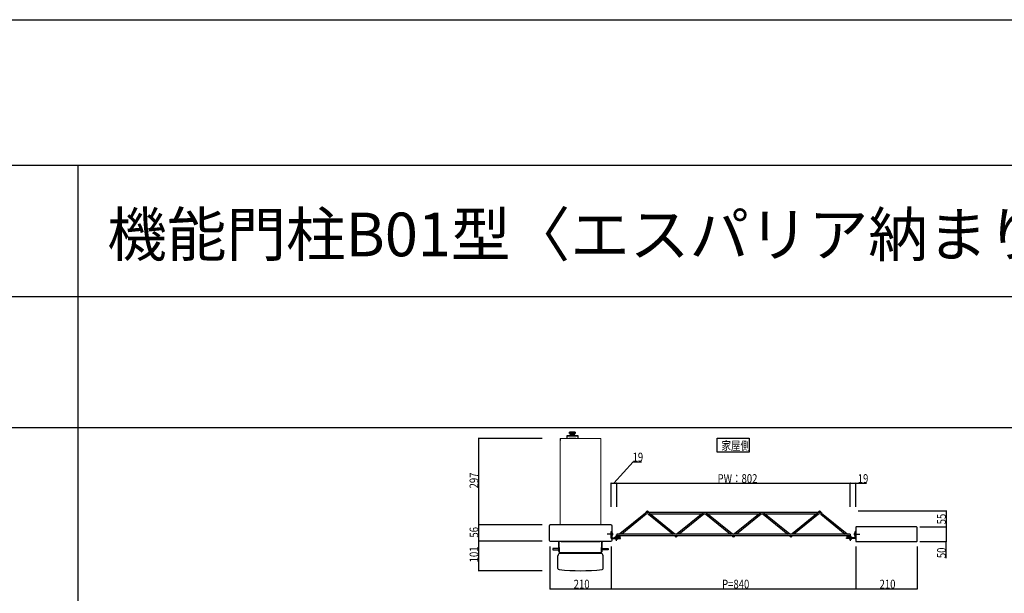
# Model space of a CAD drawing. Extents: x 0 to 27500, y 0 to 20000.
# Drawn here: x 22300 to 25680, y 18030 to 20000 of the extents above; entities that cross this region are included whole.
import ezdxf

# ---------------------------------------------------------------- set-up
doc = ezdxf.new("R2010")
doc.units = 0
for name, pattern in [('YCENTER_1', [13, 10, -1, 1, -1]), ('YDIVIDE_1', [15, 10, -1, 1, -1, 1, -1]), ('YHIDDEN_1', [4, 3, -1])]:
    doc.linetypes.add(name, pattern=pattern)
doc.layers.get('0').update_dxf_attribs({"linetype": 'CONTINUOUS'})
for name, color, linetype in [('YKK_A1', 4, 'CONTINUOUS'), ('YKK_F1', 7, 'CONTINUOUS'), ('YKK_N1', 2, 'CONTINUOUS')]:
    doc.layers.add(name, color=color, linetype=linetype)
doc.styles.get("Standard").update_dxf_attribs({"font": 'txt.shx', "bigfont": 'extfont.shx'})

msp = doc.modelspace()

# ---------------------------------------------------------------- linework, layer by layer
for p, q in [((24693.5, 18562.5), (24803.5, 18562.5)), ((24693.5, 18514.5), (24693.5, 18562.5)), ((24803.5, 18562.5), (24803.5, 18514.5)), ((24803.5, 18514.5), (24693.5, 18514.5))]:
    msp.add_line(p, q)
at = {"layer": 'YKK_A1', "linetype": 'Continuous', "lineweight": 15}
for p, q in [((24155.8, 18561.9), (24155, 18561.9)), ((24155, 18555), (24155, 18561.9)), ((24155.8, 18555), (24155.8, 18561.9)), ((24155.8, 18561.3), (24156, 18561.3)), ((24155.8, 18561.1), (24156, 18561.1)), ((24294, 18562.1), (24156, 18562.1)), ((24156, 18561.8), (24156, 18562.1)), ((24156, 18555.3), (24156, 18561.8)), ((24294, 18561.8), (24294, 18562.1)), ((24294, 18555.3), (24294, 18561.8)), ((24294.2, 18561.3), (24294, 18561.3)), ((24294.2, 18561.1), (24294, 18561.1)), ((24294.2, 18555), (24294.2, 18561.9)), ((24294.2, 18561.9), (24295, 18561.9)), ((24295, 18555), (24295, 18561.9)), ((24155.8, 18555), (24155, 18555)), ((24155, 18554.8), (24155, 18555)), ((24155.8, 18554.8), (24155, 18554.8)), ((24155.8, 18554.8), (24155, 18554.8)), ((24155, 18554.8), (24155, 18554.8)), ((24155, 18265.1), (24155, 18554.8)), ((24155.8, 18554.8), (24155.8, 18555)), ((24155.8, 18554.8), (24156, 18554.8)), ((24155.8, 18554.8), (24155.8, 18554.8)), ((24156, 18554.8), (24156, 18555.3)), ((24294, 18554.8), (24294, 18555.3)), ((24294.2, 18554.8), (24294, 18554.8)), ((24294.2, 18554.8), (24294.2, 18555)), ((24294.2, 18555), (24295, 18555)), ((24294.2, 18554.8), (24295, 18554.8)), ((24294.2, 18554.8), (24295, 18554.8)), ((24294.2, 18554.8), (24294.2, 18554.8)), ((24295, 18554.8), (24295, 18555)), ((24295, 18554.8), (24295, 18554.8)), ((24295, 18265.1), (24295, 18554.8))]:
    msp.add_line(p, q, dxfattribs=at)
at = {"layer": 'YKK_A1'}
for p, q in [((24177.7, 18570.9), (24177.5, 18570.7)), ((24177.5, 18570.7), (24177.5, 18562.4)), ((24177.5, 18570.7), (24197, 18570.7)), ((24177.7, 18570.9), (24177.7, 18570.9)), ((24180.7, 18571.7), (24197, 18571.7)), ((24185.1, 18562.2), (24184.9, 18562.2)), ((24188.3, 18562.3), (24185.1, 18562.2)), ((24187.2, 18583.4), (24187, 18582.9)), ((24187, 18582.9), (24187.2, 18583.4)), ((24187, 18578.9), (24187, 18582.9)), ((24187, 18582.9), (24187, 18578.9)), ((24187, 18582.9), (24187, 18582.9)), ((24187, 18578.9), (24187, 18578.9)), ((24187, 18578.9), (24187.1, 18578.9)), ((24187.3, 18583.6), (24187.2, 18583.4)), ((24187.2, 18583.4), (24187.2, 18578.9)), ((24187.5, 18583.7), (24187.3, 18583.6)), ((24187.3, 18583.6), (24187.4, 18583.6)), ((24187.4, 18583.6), (24187.6, 18583.8)), ((24187.5, 18583.4), (24187.4, 18582.9)), ((24187.4, 18583), (24187.4, 18578.9)), ((24187.4, 18582.9), (24187.4, 18578.9)), ((24187.4, 18582.9), (24187.9, 18582.9)), ((24187.9, 18578.9), (24187.4, 18578.9)), ((24187.7, 18583.8), (24187.5, 18583.7)), ((24187.5, 18583.4), (24187.6, 18583.6)), ((24187.6, 18583.6), (24187.8, 18583.8)), ((24187.6, 18583.8), (24187.8, 18583.8)), ((24187.8, 18583.8), (24187.7, 18583.8)), ((24187.9, 18583.9), (24187.8, 18583.8)), ((24187.8, 18583.8), (24187.9, 18583.9)), ((24187.8, 18583.8), (24187.9, 18583.8)), ((24187.9, 18583.8), (24187.9, 18583.9)), ((24187.9, 18583.9), (24187.9, 18583.9)), ((24187.9, 18583.9), (24187.9, 18583.9)), ((24187.9, 18583.9), (24187.9, 18583.9)), ((24187.9, 18582.9), (24188.1, 18583.4)), ((24187.9, 18582.9), (24187.9, 18578.9)), ((24188.9, 18578.9), (24187.9, 18578.9)), ((24188.3, 18583.7), (24188.1, 18583.4)), ((24188.1, 18583.4), (24188.1, 18578.9)), ((24188.1, 18578.7), (24188.2, 18578.7)), ((24188.2, 18578.7), (24188.8, 18578.7)), ((24188.4, 18583.7), (24188.3, 18583.7)), ((24191.5, 18562.3), (24188.3, 18562.3)), ((24188.6, 18583.8), (24188.4, 18583.7)), ((24197, 18583.9), (24188.5, 18583.9)), ((24188.5, 18578.4), (24189.4, 18576.1)), ((24188.8, 18583.8), (24188.6, 18583.8)), ((24189, 18583.9), (24188.8, 18583.8)), ((24188.8, 18583.2), (24188.8, 18578.9)), ((24188.9, 18583.4), (24189, 18583.6)), ((24188.9, 18583.4), (24188.9, 18582.9)), ((24188.9, 18582.9), (24188.9, 18578.9)), ((24188.9, 18582.9), (24189.8, 18582.9)), ((24189.8, 18578.9), (24188.9, 18578.9)), ((24189.1, 18583.9), (24189, 18583.9)), ((24189, 18583.6), (24189.1, 18583.8)), ((24189.1, 18583.8), (24189.1, 18583.9)), ((24189.1, 18583.8), (24189.1, 18583.8)), ((24189.4, 18576.1), (24189.7, 18573.7)), ((24189.7, 18573.7), (24189.6, 18572.2)), ((24197, 18572.2), (24189.6, 18572.2)), ((24189.6, 18572.2), (24189.7, 18572.2)), ((24197, 18573.7), (24189.7, 18573.7)), ((24189.8, 18582.9), (24190.1, 18583.4)), ((24189.8, 18582.9), (24189.8, 18578.9)), ((24191.4, 18578.9), (24189.8, 18578.9)), ((24189.8, 18572.1), (24190.1, 18572.1)), ((24190.1, 18583.4), (24190.3, 18583.6)), ((24190.1, 18583.4), (24190.1, 18578.9)), ((24190.3, 18583.6), (24190.5, 18583.8)), ((24190.5, 18583.8), (24190.6, 18583.8)), ((24190.6, 18583.8), (24190.8, 18583.8)), ((24190.8, 18583.8), (24191, 18583.9)), ((24191, 18583.9), (24191.2, 18583.9)), ((24191.2, 18583.9), (24191.3, 18583.8)), ((24191.3, 18583.8), (24191.4, 18583.7)), ((24191.4, 18583.7), (24191.3, 18583.6)), ((24191.3, 18583.6), (24191.3, 18583.4)), ((24191.3, 18583.4), (24191.3, 18578.9)), ((24191.3, 18583.4), (24191.4, 18582.9)), ((24191.4, 18582.9), (24191.4, 18578.9)), ((24191.4, 18582.9), (24192.7, 18582.9)), ((24192.7, 18578.9), (24191.4, 18578.9)), ((24194.4, 18562.4), (24191.5, 18562.3)), ((24192.7, 18582.9), (24192.9, 18583.4)), ((24192.7, 18582.9), (24192.7, 18578.9)), ((24194.5, 18578.9), (24192.7, 18578.9)), ((24193, 18583.6), (24192.9, 18583.4)), ((24192.9, 18583.4), (24192.9, 18578.9)), ((24193.1, 18583.7), (24193, 18583.6)), ((24193.3, 18583.8), (24193.1, 18583.7)), ((24193.6, 18583.9), (24193.3, 18583.8)), ((24193.8, 18583.9), (24193.6, 18583.9)), ((24194, 18583.9), (24193.8, 18583.9)), ((24194.2, 18583.8), (24194, 18583.9)), ((24194.3, 18583.8), (24194.2, 18583.8)), ((24194.4, 18583.6), (24194.3, 18583.8)), ((24194.4, 18583.6), (24194.4, 18583.6)), ((24194.4, 18583.4), (24194.4, 18583.5)), ((24194.4, 18583.4), (24194.4, 18578.9)), ((24194.4, 18583.4), (24194.5, 18582.9)), ((24197, 18562.4), (24194.4, 18562.4)), ((24194.5, 18582.9), (24194.5, 18578.9)), ((24194.5, 18582.9), (24196, 18582.9)), ((24196, 18578.9), (24194.5, 18578.9)), ((24196, 18582.9), (24196.2, 18583.4)), ((24196, 18582.9), (24196, 18578.9)), ((24197, 18578.9), (24196, 18578.9)), ((24196.3, 18583.6), (24196.2, 18583.4)), ((24196.2, 18583.4), (24196.2, 18578.9)), ((24196.4, 18583.7), (24196.3, 18583.6)), ((24196.5, 18583.8), (24196.4, 18583.7)), ((24196.7, 18583.9), (24196.5, 18583.8)), ((24197, 18583.9), (24196.7, 18583.9)), ((24205.5, 18583.9), (24197, 18583.9)), ((24197.2, 18583.9), (24197, 18583.9)), ((24198, 18578.9), (24197, 18578.9)), ((24197, 18578.9), (24197, 18578.4)), ((24197, 18578.4), (24197, 18573.7)), ((24204.3, 18573.7), (24197, 18573.7)), ((24197, 18573.7), (24197, 18572.2)), ((24204.4, 18572.2), (24197, 18572.2)), ((24197, 18572.2), (24197, 18571.8)), ((24197, 18571.7), (24213.3, 18571.7)), ((24197, 18571.7), (24197, 18570.7)), ((24197, 18570.7), (24216.5, 18570.7)), ((24197, 18562.4), (24197, 18562.1)), ((24197.4, 18583.8), (24197.2, 18583.9)), ((24197.6, 18583.8), (24197.4, 18583.8)), ((24197.7, 18583.6), (24197.6, 18583.8)), ((24197.8, 18583.4), (24197.7, 18583.6)), ((24197.8, 18578.9), (24197.8, 18583.4)), ((24197.8, 18583.4), (24198, 18582.9)), ((24198, 18578.9), (24198, 18582.9)), ((24198, 18582.9), (24199.5, 18582.9)), ((24199.5, 18578.9), (24198, 18578.9)), ((24199.5, 18582.9), (24199.6, 18583.4)), ((24199.5, 18578.9), (24199.5, 18582.9)), ((24201.3, 18578.9), (24199.5, 18578.9)), ((24199.7, 18583.7), (24199.6, 18583.6)), ((24199.6, 18583.6), (24199.6, 18583.4)), ((24199.6, 18578.9), (24199.6, 18583.4)), ((24199.8, 18583.8), (24199.7, 18583.7)), ((24199.9, 18583.9), (24199.8, 18583.8)), ((24200.2, 18583.9), (24199.9, 18583.9)), ((24200.4, 18583.9), (24200.2, 18583.9)), ((24200.6, 18583.8), (24200.4, 18583.9)), ((24200.8, 18583.8), (24200.6, 18583.8)), ((24201, 18583.6), (24200.8, 18583.8)), ((24201.1, 18583.4), (24201, 18583.6)), ((24201.1, 18578.9), (24201.1, 18583.4)), ((24201.1, 18583.4), (24201.3, 18582.9)), ((24201.3, 18578.9), (24201.3, 18582.9)), ((24201.3, 18582.9), (24202.6, 18582.9)), ((24202.6, 18578.9), (24201.3, 18578.9)), ((24202.6, 18583.6), (24202.6, 18583.8)), ((24202.6, 18583.8), (24202.7, 18583.8)), ((24202.7, 18583.4), (24202.6, 18583.6)), ((24202.6, 18582.9), (24202.7, 18583.4)), ((24202.6, 18578.9), (24202.6, 18582.9)), ((24204.2, 18578.9), (24202.6, 18578.9)), ((24202.7, 18583.8), (24202.8, 18583.9)), ((24202.7, 18578.9), (24202.7, 18583.4)), ((24202.8, 18583.9), (24202.9, 18583.9)), ((24202.9, 18583.9), (24203.2, 18583.8)), ((24203.2, 18583.8), (24203.4, 18583.8)), ((24203.4, 18583.8), (24203.6, 18583.7)), ((24203.6, 18583.7), (24203.8, 18583.6)), ((24203.8, 18583.6), (24203.9, 18583.4)), ((24203.9, 18578.9), (24203.9, 18583.4)), ((24203.9, 18583.4), (24204.2, 18582.9)), ((24204, 18572.1), (24204.2, 18572.1)), ((24204.2, 18578.9), (24204.2, 18582.9)), ((24204.2, 18582.9), (24205.1, 18582.9)), ((24205.1, 18578.9), (24204.2, 18578.9)), ((24204.3, 18573.7), (24204.6, 18576.1)), ((24204.4, 18572.2), (24204.3, 18573.7)), ((24204.3, 18572.2), (24204.4, 18572.2)), ((24204.6, 18576.1), (24205.5, 18578.4)), ((24205.1, 18583.9), (24204.9, 18583.9)), ((24204.9, 18583.9), (24204.9, 18583.8)), ((24204.9, 18583.8), (24204.9, 18583.8)), ((24204.9, 18583.8), (24204.9, 18583.7)), ((24204.9, 18583.7), (24205, 18583.5)), ((24205, 18583.5), (24205.1, 18583.4)), ((24205.2, 18583.8), (24205.1, 18583.9)), ((24205.1, 18582.9), (24205.1, 18583.4)), ((24205.1, 18578.9), (24205.1, 18582.9)), ((24206.1, 18578.9), (24205.1, 18578.9)), ((24205.5, 18583.8), (24205.2, 18583.8)), ((24205.2, 18578.9), (24205.2, 18583.2)), ((24205.2, 18578.7), (24205.8, 18578.7)), ((24205.7, 18583.7), (24205.5, 18583.8)), ((24205.9, 18583.4), (24205.7, 18583.7)), ((24205.8, 18578.7), (24205.9, 18578.7)), ((24205.9, 18578.9), (24205.9, 18583.4)), ((24205.9, 18583.4), (24206.1, 18582.9)), ((24206.1, 18583.8), (24206, 18583.9)), ((24206, 18583.9), (24206.1, 18583.9)), ((24206.1, 18583.9), (24206.2, 18583.8)), ((24206.2, 18583.8), (24206.1, 18583.9)), ((24206.1, 18583.9), (24206.1, 18583.9)), ((24206.1, 18583.9), (24206.1, 18583.8)), ((24206.1, 18583.8), (24206.2, 18583.8)), ((24206.1, 18582.9), (24206.1, 18578.9)), ((24206.1, 18582.9), (24206.6, 18582.9)), ((24206.6, 18578.9), (24206.1, 18578.9)), ((24206.2, 18583.8), (24206.3, 18583.8)), ((24206.4, 18583.8), (24206.2, 18583.8)), ((24206.2, 18583.8), (24206.3, 18583.7)), ((24206.3, 18583.8), (24206.5, 18583.7)), ((24206.3, 18583.7), (24206.4, 18583.6)), ((24206.6, 18583.6), (24206.4, 18583.8)), ((24206.4, 18583.6), (24206.5, 18583.4)), ((24206.5, 18583.7), (24206.7, 18583.6)), ((24206.6, 18582.9), (24206.5, 18583.4)), ((24206.8, 18583.4), (24206.6, 18583.6)), ((24206.6, 18578.9), (24206.6, 18583)), ((24206.6, 18578.9), (24206.6, 18582.9)), ((24206.7, 18583.6), (24206.8, 18583.4)), ((24206.8, 18578.9), (24206.8, 18583.4)), ((24206.8, 18583.4), (24207, 18582.9)), ((24207, 18582.9), (24206.8, 18583.4)), ((24206.9, 18578.9), (24207, 18578.9)), ((24207, 18582.9), (24207, 18578.9)), ((24207, 18578.9), (24207, 18582.9)), ((24207, 18582.9), (24207, 18582.9)), ((24207, 18578.9), (24207, 18578.9)), ((24213.7, 18571.6), (24213.6, 18571.6)), ((24213.6, 18571.6), (24213.6, 18571.6)), ((24213.6, 18571.6), (24213.6, 18571.6)), ((24213.6, 18571.6), (24213.6, 18571.6)), ((24213.6, 18571.6), (24213.6, 18571.6)), ((24213.6, 18571.6), (24213.6, 18571.6)), ((24213.6, 18571.6), (24213.6, 18571.6)), ((24213.6, 18571.6), (24213.6, 18571.6)), ((24213.8, 18571.5), (24213.7, 18571.6)), ((24213.7, 18571.6), (24213.7, 18571.6)), ((24214.4, 18571.4), (24213.8, 18571.5)), ((24215.1, 18571.3), (24214.4, 18571.4)), ((24215.8, 18571.1), (24215.1, 18571.3)), ((24216.3, 18570.9), (24215.8, 18571.1)), ((24216.5, 18562.4), (24216.5, 18570.7)), ((24216.5, 18570.7), (24216.5, 18570.7)), ((24447.5, 18305.8), (24359.9, 18234.7)), ((24450.6, 18301.9), (24366.1, 18233.3)), ((25052.5, 18308.3), (24447.5, 18308.3)), ((24447.5, 18308.3), (24447.5, 18305.8)), ((24458.4, 18301.9), (24542.9, 18233.3)), ((24461.5, 18305.8), (24549.1, 18234.7)), ((24464.6, 18303.3), (25035.4, 18303.3)), ((24644.5, 18305.8), (24556.9, 18234.7)), ((24647.6, 18301.9), (24563.1, 18233.3)), ((24655.4, 18301.9), (24739.9, 18233.3)), ((24658.5, 18305.8), (24746.1, 18234.7)), ((24841.5, 18305.8), (24753.9, 18234.7)), ((24844.6, 18301.9), (24760.1, 18233.3)), ((24852.4, 18301.9), (24936.9, 18233.3)), ((24855.5, 18305.8), (24943.1, 18234.7)), ((25038.5, 18305.8), (24950.9, 18234.7)), ((25041.6, 18301.9), (24957.1, 18233.3)), ((25049.4, 18301.9), (25133.9, 18233.3)), ((25052.5, 18308.3), (25052.5, 18305.8)), ((25052.5, 18305.8), (25140.1, 18234.7)), ((25151, 18233.3), (24349, 18233.3)), ((24349, 18233.3), (24349, 18228.3)), ((24349, 18228.3), (25151, 18228.3)), ((25151, 18233.3), (25151, 18228.3))]:
    msp.add_line(p, q, dxfattribs=at)
at = {"layer": 'YKK_A1', "linetype": 'Continuous'}
for p, q in [((24117, 18261.1), (24117, 18213)), ((24329, 18265.1), (24121, 18265.1)), ((24333, 18213), (24333, 18261.1)), ((24330, 18243), (24332.5, 18243)), ((24330, 18220), (24330, 18243)), ((24330.7, 18234.6), (24330, 18231.5)), ((24330.4, 18230.9), (24330, 18231.5)), ((24330, 18231.5), (24330, 18231.5)), ((24330.7, 18234.6), (24330.1, 18234.6)), ((24331, 18235.1), (24330.4, 18230.9)), ((24330.5, 18230.9), (24330.4, 18230.9)), ((24330.5, 18230.9), (24331.2, 18235.1)), ((24330.5, 18230.9), (24330.8, 18231.5)), ((24331, 18235.1), (24330.7, 18234.6)), ((24331.5, 18234.6), (24330.8, 18231.5)), ((24331.4, 18231.5), (24330.8, 18231.5)), ((24331.2, 18235.1), (24331, 18235.1)), ((24331.2, 18235.1), (24331.5, 18234.6)), ((24331.4, 18231.5), (24332.4, 18234.5)), ((24331.8, 18230.9), (24331.4, 18231.5)), ((24332.3, 18234.6), (24331.5, 18234.6)), ((24332.4, 18234.5), (24331.8, 18230.9)), ((24331.9, 18230.9), (24331.8, 18230.9)), ((24331.9, 18230.9), (24331.8, 18230.9)), ((24331.9, 18230.9), (24332.5, 18234.5)), ((24331.9, 18230.9), (24332.2, 18231.5)), ((24332.5, 18234.5), (24332.2, 18231.5)), ((24332.3, 18231.5), (24332.2, 18231.5)), ((24332.5, 18234.5), (24332.4, 18234.5)), ((24332.5, 18220.5), (24332.5, 18243)), ((24332.5, 18236.9), (24332.5, 18229.2)), ((24333, 18236.9), (24332.5, 18236.9)), ((24333, 18229.1), (24332.5, 18229.2)), ((24332.5, 18220.5), (24362, 18220.5)), ((24333, 18236.9), (24334, 18236.8)), ((24333, 18236.9), (24333, 18229.1)), ((24333, 18229.1), (24334, 18229.3)), ((24342.2, 18220.5), (24342.2, 18223)), ((24356, 18223), (24342.2, 18223)), ((24342.2, 18220.5), (24356, 18220.5)), ((24344.2, 18220.5), (24344.2, 18223)), ((24346.2, 18224.6), (24346.9, 18226)), ((24346.2, 18224.6), (24346.2, 18223)), ((24346.2, 18224.6), (24350.2, 18224.6)), ((24349.5, 18226), (24346.9, 18226)), ((24346.9, 18225.9), (24346.9, 18223)), ((24350.2, 18224.6), (24349.5, 18226)), ((24349.6, 18225.9), (24349.6, 18223)), ((24350.2, 18223), (24350.2, 18224.6)), ((24360, 18220.5), (24360, 18218)), ((24362, 18218), (24362, 18220.5)), ((25167.5, 18220.5), (25138, 18220.5)), ((25138, 18218), (25138, 18220.5)), ((25140, 18220.5), (25140, 18218)), ((25144, 18223), (25157.7, 18223)), ((25157.7, 18220.5), (25144, 18220.5)), ((25149.7, 18224.6), (25150.4, 18226)), ((25149.7, 18223), (25149.7, 18224.6)), ((25153.7, 18224.6), (25149.7, 18224.6)), ((25150.4, 18226), (25153, 18226)), ((25150.4, 18225.9), (25150.4, 18223)), ((25153.7, 18224.6), (25153, 18226)), ((25153.1, 18225.9), (25153.1, 18223)), ((25153.7, 18224.6), (25153.7, 18223)), ((25155.7, 18220.5), (25155.7, 18223)), ((25157.7, 18220.5), (25157.7, 18223)), ((25167, 18236.9), (25166, 18236.8)), ((25167, 18229.1), (25166, 18229.3)), ((25167, 18236.9), (25167, 18229.1)), ((25167, 18236.9), (25167.5, 18236.9)), ((25167, 18229.1), (25167.5, 18229.2)), ((25170, 18243), (25167.5, 18243)), ((25167.5, 18220.5), (25167.5, 18243)), ((25167.5, 18236.9), (25167.5, 18229.2)), ((25168.1, 18230.9), (25167.5, 18234.5)), ((25167.5, 18234.5), (25167.6, 18234.5)), ((25167.5, 18234.5), (25167.8, 18231.5)), ((25167.6, 18234.5), (25168.2, 18230.9)), ((25168.6, 18231.5), (25167.6, 18234.5)), ((25167.7, 18234.6), (25168.5, 18234.6)), ((25167.7, 18231.5), (25167.8, 18231.5)), ((25168.1, 18230.9), (25167.8, 18231.5)), ((25168.1, 18230.9), (25168.2, 18230.9)), ((25168.1, 18230.9), (25168.2, 18230.9)), ((25168.2, 18230.9), (25168.6, 18231.5)), ((25168.8, 18235.1), (25168.5, 18234.6)), ((25168.5, 18234.6), (25169.2, 18231.5)), ((25168.6, 18231.5), (25169.2, 18231.5)), ((25169.5, 18230.9), (25168.8, 18235.1)), ((25168.8, 18235.1), (25168.9, 18235.1)), ((25168.9, 18235.1), (25169.3, 18234.6)), ((25168.9, 18235.1), (25169.6, 18230.9)), ((25169.5, 18230.9), (25169.2, 18231.5)), ((25169.3, 18234.6), (25170, 18231.5)), ((25169.3, 18234.6), (25169.9, 18234.6)), ((25169.5, 18230.9), (25169.6, 18230.9)), ((25169.6, 18230.9), (25170, 18231.5)), ((25170, 18220), (25170, 18243)), ((24121, 18209), (24329, 18209)), ((24150.5, 18174.3), (24150.5, 18209)), ((24298.5, 18208), (24151.5, 18208)), ((24152.9, 18169), (24151.5, 18208)), ((24158.5, 18208), (24291.5, 18208)), ((24297.1, 18169), (24298.5, 18208)), ((24299.5, 18174.3), (24299.5, 18209)), ((24332, 18218), (24362, 18218)), ((24344, 18218), (24350.2, 18218)), ((24344, 18218), (24344, 18217.5)), ((24344, 18217.5), (24350.2, 18217.5)), ((24352.5, 18218), (24346.2, 18218)), ((24352.5, 18217.5), (24346.2, 18217.5)), ((24352.5, 18218), (24352.5, 18217.5)), ((25168, 18218), (25138, 18218)), ((25147.5, 18218), (25153.7, 18218)), ((25147.5, 18218), (25147.5, 18217.5)), ((25147.5, 18217.5), (25153.7, 18217.5)), ((25156, 18218), (25149.7, 18218)), ((25156, 18217.5), (25149.7, 18217.5)), ((25156, 18218), (25156, 18217.5)), ((24130, 18184), (24130, 18180)), ((24150.5, 18184), (24130, 18184)), ((24130, 18180), (24131, 18179)), ((24131, 18179), (24150.5, 18179)), ((24147.5, 18115.7), (24147.5, 18159.5)), ((24297.1, 18169), (24152.9, 18169)), ((24155.1, 18167), (24155, 18169)), ((24295, 18167), (24155, 18167)), ((24294.9, 18167), (24295, 18169)), ((24299.5, 18184), (24320, 18184)), ((24319, 18179), (24299.5, 18179)), ((24302.5, 18115.7), (24302.5, 18159.5)), ((24320, 18180), (24319, 18179)), ((24320, 18184), (24320, 18180))]:
    msp.add_line(p, q, dxfattribs=at)
at = {"layer": 'YKK_A1', "color": 0, "linetype": 'ByBlock', "lineweight": -2}
for p, q in [((25170, 18256.5), (25170, 18209.5)), ((25378.5, 18258), (25171.5, 18258)), ((25380, 18209.5), (25380, 18256.5)), ((25171.5, 18208), (25378.5, 18208))]:
    msp.add_line(p, q, dxfattribs=at)
at = {"layer": 'YKK_A1', "linetype": 'YCENTER_1'}
for p, q in [((24336.7, 18233), (24316.8, 18233)), ((24348.2, 18210.5), (24348.2, 18231)), ((25151.7, 18210.5), (25151.7, 18231)), ((25163.3, 18233), (25183.2, 18233))]:
    msp.add_line(p, q, dxfattribs=at)
at = {"layer": 'YKK_A1', "linetype": 'YHIDDEN_1'}
for p, q in [((24332.8, 18234.2), (24332.2, 18233)), ((24332.8, 18231.9), (24332.2, 18233)), ((24335.1, 18235.3), (24332.8, 18234.2)), ((24335.1, 18230.7), (24332.8, 18231.9)), ((25164.9, 18235.3), (25167.2, 18234.2)), ((25164.9, 18230.7), (25167.2, 18231.9)), ((25167.2, 18234.2), (25167.8, 18233)), ((25167.2, 18231.9), (25167.8, 18233)), ((24346.2, 18215.9), (24347.1, 18217.8)), ((24347.1, 18217.8), (24348.2, 18218.5)), ((24349.4, 18217.8), (24348.2, 18218.5)), ((24350.3, 18215.9), (24349.4, 18217.8)), ((25149.7, 18215.9), (25150.6, 18217.8)), ((25150.6, 18217.8), (25151.7, 18218.5)), ((25152.9, 18217.8), (25151.7, 18218.5)), ((25153.8, 18215.9), (25152.9, 18217.8))]:
    msp.add_line(p, q, dxfattribs=at)
at = {"layer": 'YKK_A1', "linetype": 'YDIVIDE_1', "lineweight": 5}
msp.add_line((24300, 18208), (24300, 18206), dxfattribs=at)
at = {"layer": 'YKK_A1'}
for centre in [(24454.5, 18310.8), (25045.5, 18310.8), (24356, 18225.8), (24553, 18225.8), (24750, 18225.8), (24947, 18225.8), (25144, 18225.8)]:
    msp.add_circle(centre, 2.5, dxfattribs=at)
for centre, radius, start, end in [((24183.2, 18555.8), 16, 100.1163, 110.1506), ((24197.4, 18712.5), 134.1, 266.8932, 269.8387), ((24196.6, 18712.5), 134.1, 270.1613, 273.1068), ((24196.8, 18063.8), 498.6, 88.5935, 89.9792), ((24454.5, 18297.1), 11.2, 50.9171, 129.0829), ((24454.5, 18297.1), 6.17, 50.9171, 129.0829), ((24651.5, 18297.1), 11.2, 50.9171, 129.0829), ((24651.5, 18297.1), 6.17, 50.9171, 129.0829), ((24848.5, 18297.1), 11.2, 50.9171, 129.0829), ((24848.5, 18297.1), 6.17, 50.9171, 129.0829), ((25045.5, 18297.1), 11.2, 50.9171, 129.0829), ((25045.5, 18297.1), 6.17, 50.9171, 129.0829), ((24356, 18239.5), 6.17, 270, 309.0829), ((24553, 18239.5), 6.17, 230.9171, 309.0829), ((24750, 18239.5), 6.17, 230.9171, 309.0829), ((24947, 18239.5), 6.17, 230.9171, 309.0829), ((25144, 18239.5), 6.17, 230.9171, 270)]:
    msp.add_arc(centre, radius, start, end, dxfattribs=at)
at = {"layer": 'YKK_A1', "linetype": 'Continuous'}
for centre, radius, start, end in [((24121, 18261.1), 4, 90, 180), ((24329, 18261.1), 4, 0, 90), ((24332, 18220), 2, 180, 270), ((24332.3, 18234.8), 0.2, 270, 0), ((24332.3, 18231.3), 0.2, 0, 90), ((24333.8, 18235.9), 0.9, 30.6359, 80), ((24333.8, 18230.2), 0.9, 280, 329.3641), ((24329, 18233), 6.5, 329.3641, 30.6359), ((24356, 18225.8), 5.25, 270, 28.4369), ((24356, 18225.8), 2.75, 270, 65.38), ((25144, 18225.8), 5.25, 151.5631, 270), ((25144, 18225.8), 2.75, 114.62, 270), ((25171, 18233), 6.5, 149.3641, 210.6359), ((25166.2, 18235.9), 0.9, 100, 149.3641), ((25166.2, 18230.2), 0.9, 210.6359, 260), ((25167.7, 18234.8), 0.2, 180, 270), ((25167.7, 18231.3), 0.2, 90, 180), ((25168, 18220), 2, 270, 0), ((24121, 18213), 4, 180, 270), ((24329, 18213), 4, 270, 0), ((24348.2, 18221.1), 5.53, 219.7941, 320.2059), ((25151.7, 18221.1), 5.53, 219.7941, 320.2059), ((24155, 18159.5), 7.5, 90, 180), ((24151.5, 18174.3), 1, 180, 252.6156), ((24225, 18409), 247, 252.6156, 252.9866), ((24295, 18159.5), 7.5, 0, 90), ((24225, 18409), 247, 287.0134, 287.3844), ((24298.5, 18174.3), 1, 287.3844, 0), ((24151.5, 18115.7), 4, 180, 264.3457), ((24225, 18858), 750, 264.3457, 275.6543), ((24298.5, 18115.7), 4, 275.6543, 0)]:
    msp.add_arc(centre, radius, start, end, dxfattribs=at)
at = {"layer": 'YKK_A1', "color": 0, "linetype": 'ByBlock', "lineweight": -2}
for centre, start, end in [((25171.5, 18256.5), 90, 180), ((25378.5, 18256.5), 0, 90), ((25171.5, 18209.5), 180, 270), ((25378.5, 18209.5), 270, 360)]:
    msp.add_arc(centre, 1.5, start, end, dxfattribs=at)
at = {"layer": 'YKK_F1', "color": 7}
for p, q in [((0, 20000), (27500, 20000)), ((0, 19500), (27000, 19500)), ((22500, 0), (22500, 19500)), ((0, 19050), (27000, 19050)), ((0, 18600), (27000, 18600))]:
    msp.add_line(p, q, dxfattribs=at)
at = {"layer": 'YKK_N1'}
for p, q in [((24093.2, 18562.1), (23874, 18562.1)), ((23875, 18562.1), (23875, 18265.1)), ((24339.5, 18408.3), (24405.5, 18482)), ((24405.5, 18482), (24433.8, 18482)), ((24330, 18327.1), (24330, 18409.3)), ((24330, 18408.3), (24349, 18408.3)), ((24349, 18327.1), (24349, 18409.3)), ((24349, 18327.1), (24349, 18409.3)), ((24349, 18408.3), (25151, 18408.3)), ((25151, 18327.1), (25151, 18409.3)), ((25151, 18327.1), (25151, 18409.3)), ((25151, 18408.3), (25170, 18408.3)), ((25170, 18327.1), (25170, 18409.3)), ((25170, 18408.3), (25206.8, 18408.3)), ((25177.5, 18313.3), (25481, 18313.3)), ((25480, 18313.3), (25480, 18258)), ((24093.2, 18265.1), (23874, 18265.1)), ((24093.2, 18265.1), (23874, 18265.1)), ((23875, 18265.1), (23875, 18209)), ((25390.2, 18258), (25481, 18258)), ((25400.7, 18258), (25481, 18258)), ((25480, 18258), (25480, 18208)), ((24093.2, 18209), (23874, 18209)), ((24093.2, 18209), (23874, 18209)), ((23875, 18209), (23875, 18108)), ((24120, 18191.5), (24120, 18044.9)), ((24330, 18191.5), (24330, 18044.9)), ((24330, 18191.5), (24330, 18044.9)), ((25170, 18191.5), (25170, 18044.9)), ((25170, 18191.5), (25170, 18044.9)), ((25380, 18191.5), (25380, 18044.9)), ((25390.2, 18208), (25481, 18208)), ((25480, 18151.4), (25480, 18208)), ((24093.2, 18108), (23874, 18108)), ((24120, 18045.9), (24330, 18045.9)), ((24330, 18045.9), (25170, 18045.9)), ((25170, 18045.9), (25380, 18045.9))]:
    msp.add_line(p, q, dxfattribs=at)
at = {"layer": 'YKK_N1', "linetype": 'ByBlock', "const_width": 4.25}
for points in [[(23875, 18561.6, 1), (23875, 18562.6, 1)], [(24330.5, 18408.3, 1), (24329.5, 18408.3, 1)], [(24348.5, 18408.3, 1), (24349.5, 18408.3, 1)], [(24349.5, 18408.3, 1), (24348.5, 18408.3, 1)], [(25150.5, 18408.3, 1), (25151.5, 18408.3, 1)], [(25151.5, 18408.3, 1), (25150.5, 18408.3, 1)], [(25169.5, 18408.3, 1), (25170.5, 18408.3, 1)], [(25480, 18312.8, 1), (25480, 18313.8, 1)], [(23875, 18265.6, 1), (23875, 18264.6, 1)], [(23875, 18264.6, 1), (23875, 18265.6, 1)], [(25480, 18258.6, 1), (25480, 18257.5, 1)], [(25480, 18257.5, 1), (25480, 18258.6, 1)], [(23875, 18209.5, 1), (23875, 18208.4, 1)], [(23875, 18208.4, 1), (23875, 18209.5, 1)], [(25480, 18208.6, 1), (25480, 18207.5, 1)], [(23875, 18108.6, 1), (23875, 18107.5, 1)], [(24120.5, 18045.9, 1), (24119.5, 18045.9, 1)], [(24330.5, 18045.9, 1), (24329.5, 18045.9, 1)], [(24329.5, 18045.9, 1), (24330.5, 18045.9, 1)], [(25169.5, 18045.9, 1), (25170.5, 18045.9, 1)], [(25170.5, 18045.9, 1), (25169.5, 18045.9, 1)], [(25379.5, 18045.9, 1), (25380.5, 18045.9, 1)]]:
    msp.add_lwpolyline(points, format="xyb", close=True, dxfattribs=at)

# ---------------------------------------------------------------- texts
msp.add_text('機能門柱B01型〈エスパリア納まり〉UMB-B01', height=150).set_placement((22600, 19187.5))
at = {"width": 0.8}
msp.add_text('家屋側', height=30, dxfattribs=at).set_placement((24708.5, 18522.1))
at = {"layer": 'YKK_N1', "width": 0.8}
for s, p in [('19', (24403.5, 18483)), ('PW：802', (24695.4, 18409.3)), ('19', (25176.5, 18409.3)), ('210', (24201.5, 18046.9)), ('P=840', (24710.8, 18046.9)), ('210', (25251.5, 18046.9))]:
    msp.add_text(s, height=30, dxfattribs=at).set_placement(p)
for s, p in [('297', (23874, 18390.5)), ('55', (25479, 18267.2)), ('56', (23874, 18221.6)), ('101', (23874, 18136.6)), ('50', (25479, 18151))]:
    msp.add_text(s, height=30, rotation=90, dxfattribs=at).set_placement(p)

doc.saveas('drawing.dxf')
